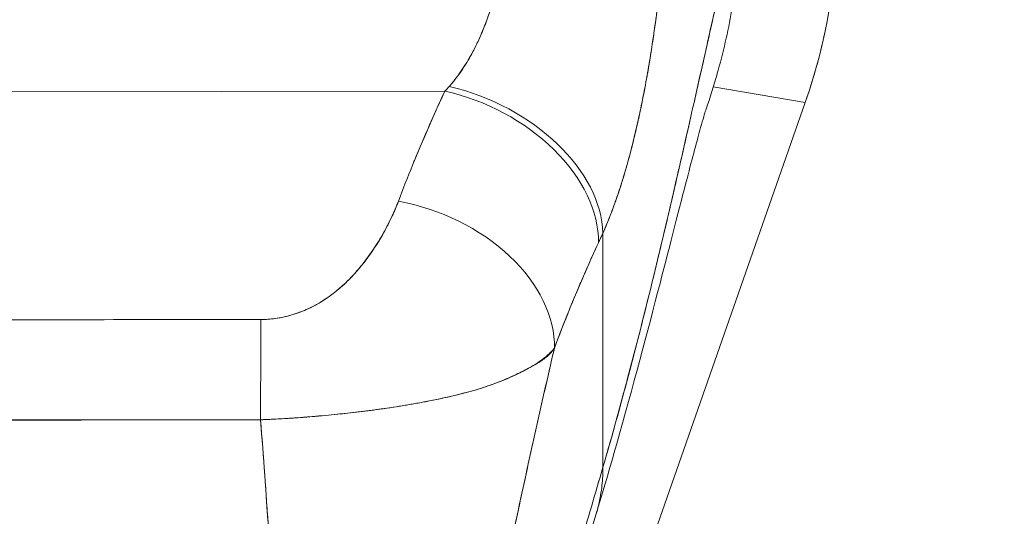
# Model space of a CAD drawing. Units: inches. Extents: x 21 to 486, y 9 to 306.
# Drawn here: x 156 to 157, y 185 to 186 of the extents above; entities that cross this region are included whole.
import ezdxf

# ---------------------------------------------------------------- set-up
doc = ezdxf.new("R2010")
doc.units = ezdxf.units.IN
doc.header["$LTSCALE"] = 30
doc.header["$MEASUREMENT"] = 0
doc.layers.get('0').update_dxf_attribs({"lineweight": 0})
doc.layers.add('Dimension (ANSI)', color=7, linetype='Continuous', lineweight=5)
doc.layers.add('Visible (ANSI)', color=7, linetype='Continuous', lineweight=5)
doc.styles.add('ROMANS', font='tahoma.ttf')
doc.dimstyles.new('Default (ANSI)', dxfattribs={"dimscale": 30, "dimtxt": 0.07, "dimasz": 0.07, "dimexe": 0.125, "dimexo": 0.0625, "dimgap": 0.031496, "dimtad": 0, "dimtih": 1, "dimtoh": 1, "dimrnd": 1e-08, "dimzin": 0, "dimdsep": 46, "dimtxsty": 'ROMANS', "dimblk": 'Filled-1', "dimcen": 0.09, "dimdle": 0.393701, "dimclrd": 256, "dimclre": 256, "dimclrt": 256, "dimadec": 0, "dimazin": 0, "dimtfac": 0.928571, "dimtofl": 0, "dimtmove": 0, "dimatfit": 3, "dimfxl": 1, "dimtolj": 1, "dimtzin": 0, "dimlwd": -1, "dimlwe": -1, "dimarcsym": 0})

# ---------------------------------------------------------------- blocks, each defined once
blk = doc.blocks.new('Filled-1')
at = {"color": 0}
for p, q in [((0, 0), (-1, 0.17857)), ((-1, 0.17857), (-1, -0.17857)), ((-1, 0), (0, 0)), ((-1, -0.17857), (0, 0))]:
    blk.add_line(p, q, dxfattribs=at)
at = {"color": 0, "flags": 128}
blk.add_lwpolyline([(-1, -0.17857), (0, 0), (-1, 0.17857), (-1, -0.17857)], dxfattribs=at)
at = {"color": 0}
blk.add_solid([(-1, -0.17857), (0, 0), (-1, 0.17857), (-1, -0.17857)], dxfattribs=at)
blk = doc.blocks.new('*D10')
at = {"layer": 'Defpoints', "color": 0, "transparency": 16777216}
for p in [(155.7659, 186.3012), (163.0253, 154.6137), (181.7861, 154.6137)]:
    blk.add_point(p, dxfattribs=at)
at = {"layer": 'Dimension (ANSI)', "transparency": 16777216}
for p, q in [((157.6409, 186.3012), (166.7753, 186.3012)), ((163.0253, 184.2012), (163.0253, 169.5355)), ((163.0253, 156.7137), (163.0253, 162.0021))]:
    blk.add_line(p, q, dxfattribs=at)
at = {"layer": 'Dimension (ANSI)', "transparency": 16777216, "xscale": 2.100000008940696, "yscale": 2.100000008940696, "zscale": 2.100000008940696}
for p, rotation in [((163.0253, 186.3012), 90), ((163.0253, 154.6137), 270)]:
    blk.add_blockref('Filled-1', p, dxfattribs=dict(at, rotation=rotation))
at = {"layer": 'Dimension (ANSI)', "transparency": 16777216, "insert": (163.0253, 165.7688), "char_height": 2.1, "attachment_point": 5, "style": 'ROMANS'}
blk.add_mtext('\\A1;\\fTahoma|b0|i0;\\H2.1000;31.69\\P\\fTahoma|b0|i0;\\H2.1000;TYP.', dxfattribs=at)

msp = doc.modelspace()

# ---------------------------------------------------------------- linework, layer by layer
at = {"layer": 'Visible (ANSI)'}
for p, q in [((156.5908, 185.816), (156.7031, 185.7969)), ((156.7031, 185.7969), (156.5908, 185.816)), ((155.2701, 185.8093), (156.2628, 185.8106)), ((156.2628, 185.8106), (155.2701, 185.8093)), ((155.9588, 185.8102), (155.9588, 185.8102)), ((156.7031, 185.7969), (156.2227, 184.4244)), ((156.7035, 185.7982), (156.7031, 185.7969)), ((156.456, 185.3516), (156.4557, 185.6369)), ((156.4557, 185.6369), (156.456, 185.3516)), ((155.889, 185.4094), (155.889, 185.4093))]:
    msp.add_line(p, q, dxfattribs=at)
for centre, major_axis, ratio, start_param, end_param in [((156.0551, 186.0256), (0.1154, 0.6788), 0.997956, 4.543675, 4.881103), ((156.2983, 185.9924), (0.1371, 0.2392), 0.280637, 4.023048, 4.058761), ((156.2981, 185.9925), (0.137, 0.2393), 0.281198, 4.022914, 4.058622), ((156.2683, 185.6795), (0.1796, -0.0806), 0.661582, 0.294792, 1.860531), ((156.2683, 185.6795), (0.1796, -0.0806), 0.661582, 0.294793, 1.860531), ((156.263, 185.6679), (0.1786, -0.0828), 0.690457, 0.302725, 1.881447), ((156.263, 185.6679), (0.1786, -0.0828), 0.690457, 0.302725, 1.881446), ((156.2062, 185.5335), (0.1841, -0.0697), 0.701391, 0.242235, 1.831183), ((156.2062, 185.5335), (0.1841, -0.0697), 0.701391, 0.242235, 1.831183), ((156.4864, 185.9268), (0.1184, 0.4121), 0.158708, 3.939526, 3.978632), ((156.4864, 185.9267), (-0.1184, -0.412), 0.158692, 0.797928, 0.837041), ((156.0383, 185.3891), (0.0003, 0.1969), 0.003076, 0.759767, 1.467632), ((156.0383, 185.3891), (-0.0003, -0.1969), 0.003076, 3.90136, 4.609224)]:
    msp.add_ellipse(centre, major_axis=major_axis, ratio=ratio, start_param=start_param, end_param=end_param, dxfattribs=at)
for points, knots in [([(156.456, 185.3516), (156.4653, 185.3833), (156.4742, 185.4155), (156.4829, 185.4479), (156.4916, 185.4804), (156.5001, 185.513), (156.5082, 185.5456), (156.5164, 185.5783), (156.5242, 185.6108), (156.5319, 185.643), (156.5395, 185.6751), (156.5468, 185.7069), (156.5539, 185.7379), (156.5609, 185.7689), (156.5677, 185.7991), (156.5743, 185.8281), (156.5808, 185.857), (156.587, 185.8848), (156.593, 185.911), (156.599, 185.9371), (156.6047, 185.9615), (156.6102, 185.9838), (156.6156, 186.0061), (156.6208, 186.0262), (156.6257, 186.0437)], [0, 0, 0, 0, 0.124948, 0.124948, 0.124948, 0.249955, 0.249955, 0.249955, 0.374963, 0.374963, 0.374963, 0.49997, 0.49997, 0.49997, 0.624978, 0.624978, 0.624978, 0.749985, 0.749985, 0.749985, 0.874993, 0.874993, 0.874993, 1, 1, 1, 1]), ([(156.6257, 186.0437), (156.6243, 186.0387), (156.6228, 186.0334), (156.6214, 186.0279), (156.6188, 186.0182), (156.6161, 186.0078), (156.6133, 185.9968), (156.6106, 185.9858), (156.6078, 185.9741), (156.6049, 185.962), (156.602, 185.9499), (156.5991, 185.9372), (156.596, 185.9241), (156.593, 185.9109), (156.5899, 185.8973), (156.5867, 185.8834), (156.5836, 185.8694), (156.5803, 185.855), (156.577, 185.8403), (156.5737, 185.8255), (156.5703, 185.8105), (156.5668, 185.7951), (156.5634, 185.7798), (156.5599, 185.7642), (156.5563, 185.7483), (156.5527, 185.7325), (156.549, 185.7165), (156.5452, 185.7002), (156.5415, 185.684), (156.5377, 185.6676), (156.5338, 185.6512), (156.5299, 185.6347), (156.5259, 185.618), (156.5219, 185.6014), (156.5179, 185.5847), (156.5138, 185.568), (156.5096, 185.5512), (156.5054, 185.5344), (156.5012, 185.5177), (156.4969, 185.5009), (156.4925, 185.4841), (156.4881, 185.4674), (156.4837, 185.4507), (156.4792, 185.434), (156.4747, 185.4174), (156.4701, 185.4009), (156.4655, 185.3844), (156.4608, 185.3679), (156.456, 185.3516)], [0, 0, 0, 0, 0.036069, 0.036069, 0.036069, 0.100331, 0.100331, 0.100331, 0.164593, 0.164593, 0.164593, 0.228855, 0.228855, 0.228855, 0.293118, 0.293118, 0.293118, 0.35738, 0.35738, 0.35738, 0.421642, 0.421642, 0.421642, 0.485904, 0.485904, 0.485904, 0.550166, 0.550166, 0.550166, 0.614429, 0.614429, 0.614429, 0.678691, 0.678691, 0.678691, 0.742953, 0.742953, 0.742953, 0.807215, 0.807215, 0.807215, 0.871477, 0.871477, 0.871477, 0.93574, 0.93574, 0.93574, 1, 1, 1, 1]), ([(156.6257, 186.0437), (156.6256, 186.025), (156.6247, 186.0045), (156.623, 185.9831), (156.6219, 185.9701), (156.6205, 185.9567), (156.6187, 185.9432), (156.6173, 185.9332), (156.6158, 185.9232), (156.614, 185.913), (156.6097, 185.8882), (156.6041, 185.8627), (156.5967, 185.8361), (156.5962, 185.8345), (156.5958, 185.8328), (156.5953, 185.8312), (156.5913, 185.8173), (156.5869, 185.803), (156.5819, 185.7887)], [0, 0, 0, 0, 0.0478542, 0.0478542, 0.0478542, 0.0769231, 0.0769231, 0.0769231, 0.0983166, 0.0983166, 0.0983166, 0.1506385, 0.1506385, 0.1506385, 0.1538462, 0.1538462, 0.1538462, 0.1810739, 0.1810739, 0.1810739, 0.1810739]), ([(156.7422, 186.0261), (156.7422, 186.0003), (156.7408, 185.9745), (156.7379, 185.9488), (156.735, 185.9232), (156.7307, 185.8977), (156.7249, 185.8726), (156.7192, 185.8474), (156.712, 185.8226), (156.7035, 185.7982)], [0, 0, 0, 0, 0.333333, 0.333333, 0.333333, 0.666667, 0.666667, 0.666667, 1, 1, 1, 1]), ([(156.2682, 185.8164), (156.2785, 185.8283), (156.2877, 185.8417), (156.2957, 185.8563), (156.3037, 185.871), (156.3104, 185.8869), (156.3163, 185.9033), (156.3221, 185.9197), (156.327, 185.9365), (156.3308, 185.9534)], [0, 0, 0, 0, 0.333333, 0.333333, 0.333333, 0.666667, 0.666667, 0.666667, 1, 1, 1, 1]), ([(156.2682, 185.8164), (156.27, 185.8185), (156.2718, 185.8206), (156.2736, 185.8227), (156.2757, 185.8254), (156.2778, 185.8281), (156.2799, 185.8309), (156.282, 185.8339), (156.2842, 185.8371), (156.2862, 185.8403), (156.2885, 185.8438), (156.2907, 185.8474), (156.2928, 185.8511), (156.2952, 185.8553), (156.2975, 185.8596), (156.2997, 185.8639), (156.3022, 185.8689), (156.3045, 185.874), (156.3068, 185.8791), (156.3093, 185.885), (156.3118, 185.891), (156.314, 185.8972), (156.3166, 185.9041), (156.3191, 185.9113), (156.3213, 185.9185), (156.3239, 185.9266), (156.3262, 185.9349), (156.3283, 185.9433), (156.3292, 185.9466), (156.33, 185.95), (156.3308, 185.9534)], [0, 0, 0, 0, 0.060949, 0.060949, 0.060949, 0.135639, 0.135639, 0.135639, 0.215708, 0.215708, 0.215708, 0.303486, 0.303486, 0.303486, 0.401292, 0.401292, 0.401292, 0.511372, 0.511372, 0.511372, 0.635855, 0.635855, 0.635855, 0.776826, 0.776826, 0.776826, 0.936006, 0.936006, 0.936006, 1, 1, 1, 1]), ([(156.4557, 185.6369), (156.4592, 185.6447), (156.4625, 185.6526), (156.4656, 185.6607), (156.4674, 185.6655), (156.4693, 185.6704), (156.471, 185.6753), (156.4737, 185.6829), (156.4763, 185.6905), (156.4787, 185.6981), (156.4797, 185.7014), (156.4807, 185.7046), (156.4817, 185.7079), (156.483, 185.7123), (156.4843, 185.7168), (156.4856, 185.7212), (156.4892, 185.7341), (156.4925, 185.7468), (156.4954, 185.7594), (156.4969, 185.7654), (156.4982, 185.7714), (156.4995, 185.7773), (156.5025, 185.7911), (156.5053, 185.8047), (156.5078, 185.8181), (156.5096, 185.828), (156.5114, 185.8379), (156.513, 185.8477), (156.5145, 185.8568), (156.5159, 185.8658), (156.5172, 185.8747), (156.5182, 185.8812), (156.5191, 185.8876), (156.52, 185.894), (156.5217, 185.9063), (156.5233, 185.9186), (156.5248, 185.9308)], [0, 0, 0, 0, 0.078629, 0.078629, 0.078629, 0.12616, 0.12616, 0.12616, 0.2, 0.2, 0.2, 0.231421, 0.231421, 0.231421, 0.274676, 0.274676, 0.274676, 0.4, 0.4, 0.4, 0.460013, 0.460013, 0.460013, 0.6, 0.6, 0.6, 0.704237, 0.704237, 0.704237, 0.8, 0.8, 0.8, 0.868687, 0.868687, 0.868687, 1, 1, 1, 1]), ([(156.5248, 185.9308), (156.5239, 185.9239), (156.5231, 185.9169), (156.5222, 185.9099), (156.5199, 185.8927), (156.5174, 185.8755), (156.5147, 185.8583), (156.5145, 185.8567), (156.5142, 185.8552), (156.514, 185.8536), (156.5118, 185.8402), (156.5095, 185.8269), (156.507, 185.8137), (156.5047, 185.8016), (156.5022, 185.7895), (156.4996, 185.7776), (156.4994, 185.7769), (156.4993, 185.7763), (156.4991, 185.7756), (156.4967, 185.7646), (156.4941, 185.7538), (156.4914, 185.7431), (156.489, 185.7337), (156.4865, 185.7245), (156.4839, 185.7153), (156.4829, 185.7119), (156.4819, 185.7084), (156.4808, 185.7049), (156.4794, 185.7004), (156.478, 185.6959), (156.4765, 185.6914), (156.4742, 185.6843), (156.4718, 185.6773), (156.4693, 185.6704), (156.467, 185.6641), (156.4646, 185.6578), (156.462, 185.6516), (156.46, 185.6466), (156.4579, 185.6417), (156.4557, 185.6369)], [0, 0, 0, 0, 0.067817, 0.067817, 0.067817, 0.234588, 0.234588, 0.234588, 0.25, 0.25, 0.25, 0.380149, 0.380149, 0.380149, 0.5, 0.5, 0.5, 0.506838, 0.506838, 0.506838, 0.617148, 0.617148, 0.617148, 0.713405, 0.713405, 0.713405, 0.75, 0.75, 0.75, 0.798131, 0.798131, 0.798131, 0.874043, 0.874043, 0.874043, 0.943786, 0.943786, 0.943786, 1, 1, 1, 1]), ([(156.2061, 185.6762), (156.2116, 185.6908), (156.2173, 185.7055), (156.2234, 185.7203), (156.2242, 185.7222), (156.2249, 185.7241), (156.2257, 185.726), (156.2311, 185.739), (156.2366, 185.752), (156.2423, 185.7651), (156.2436, 185.768), (156.2449, 185.7709), (156.2462, 185.7739), (156.2516, 185.786), (156.2571, 185.7983), (156.2628, 185.8106)], [0, 0, 0, 0, 0.333333, 0.333333, 0.333333, 0.376093, 0.376093, 0.376093, 0.666667, 0.666667, 0.666667, 0.731304, 0.731304, 0.731304, 1, 1, 1, 1]), ([(156.2061, 185.6762), (156.2116, 185.6908), (156.2173, 185.7055), (156.2234, 185.7203), (156.2294, 185.7351), (156.2357, 185.75), (156.2423, 185.7651), (156.2489, 185.7801), (156.2557, 185.7953), (156.2628, 185.8106)], [0, 0, 0, 0, 0.333333, 0.333333, 0.333333, 0.666667, 0.666667, 0.666667, 1, 1, 1, 1]), ([(156.5821, 185.7894), (156.5821, 185.7894), (156.5819, 185.7887), (156.5804, 185.7839), (156.5781, 185.7763), (156.571, 185.7508), (156.5653, 185.7294), (156.5495, 185.6687), (156.5384, 185.625), (156.5106, 185.5177), (156.4928, 185.4503), (156.4645, 185.3509), (156.4561, 185.3223), (156.4474, 185.2932)], [0.113117, 0.113117, 0.113117, 0.113117, 0.210997, 0.210997, 0.465269, 0.465269, 0.84628, 0.84628, 1.372791, 1.372791, 1.994883, 1.994883, 2.236761, 2.236761, 2.236761, 2.236761]), ([(156.0381, 185.5318), (156.0409, 185.5318), (156.0437, 185.5319), (156.0466, 185.5321), (156.0496, 185.5323), (156.0526, 185.5326), (156.0557, 185.533), (156.0589, 185.5335), (156.0622, 185.5341), (156.0654, 185.5348), (156.0689, 185.5355), (156.0724, 185.5364), (156.0758, 185.5374), (156.0796, 185.5385), (156.0832, 185.5397), (156.0868, 185.5411), (156.0898, 185.5423), (156.0927, 185.5435), (156.0956, 185.5448), (156.0966, 185.5452), (156.0975, 185.5457), (156.0985, 185.5461), (156.1026, 185.5482), (156.1067, 185.5504), (156.1106, 185.5527), (156.115, 185.5553), (156.1191, 185.5581), (156.1232, 185.5611), (156.1276, 185.5644), (156.1319, 185.5678), (156.136, 185.5715), (156.1386, 185.5738), (156.1412, 185.5761), (156.1436, 185.5785), (156.1455, 185.5803), (156.1473, 185.5822), (156.1491, 185.584), (156.1537, 185.5889), (156.158, 185.5939), (156.1622, 185.5991), (156.1668, 185.6049), (156.1712, 185.6109), (156.1753, 185.617), (156.1798, 185.6237), (156.184, 185.6305), (156.1879, 185.6375), (156.1918, 185.6444), (156.1953, 185.6513), (156.1985, 185.6583), (156.2013, 185.6643), (156.2038, 185.6703), (156.2061, 185.6762)], [0, 0, 0, 0, 0.036619, 0.036619, 0.036619, 0.07542, 0.07542, 0.07542, 0.116832, 0.116832, 0.116832, 0.161518, 0.161518, 0.161518, 0.2101, 0.2101, 0.2101, 0.25, 0.25, 0.25, 0.263174, 0.263174, 0.263174, 0.321517, 0.321517, 0.321517, 0.385689, 0.385689, 0.385689, 0.455959, 0.455959, 0.455959, 0.5, 0.5, 0.5, 0.532725, 0.532725, 0.532725, 0.617421, 0.617421, 0.617421, 0.711301, 0.711301, 0.711301, 0.813465, 0.813465, 0.813465, 0.914177, 0.914177, 0.914177, 1, 1, 1, 1]), ([(156.0381, 185.5318), (156.047, 185.5317), (156.056, 185.5327), (156.0653, 185.5347), (156.0747, 185.5367), (156.0843, 185.5398), (156.0938, 185.544), (156.1032, 185.5482), (156.1125, 185.5535), (156.1213, 185.5598), (156.1301, 185.5661), (156.1386, 185.5733), (156.1466, 185.5814), (156.1545, 185.5896), (156.1621, 185.5985), (156.1692, 185.6083), (156.1763, 185.618), (156.1831, 185.6285), (156.1892, 185.6398), (156.1954, 185.6512), (156.201, 185.6633), (156.2061, 185.6762)], [0, 0, 0, 0, 0.142857, 0.142857, 0.142857, 0.285714, 0.285714, 0.285714, 0.428571, 0.428571, 0.428571, 0.571429, 0.571429, 0.571429, 0.714286, 0.714286, 0.714286, 0.857143, 0.857143, 0.857143, 1, 1, 1, 1]), ([(156.3967, 185.4969), (156.4024, 185.5123), (156.4082, 185.5272), (156.4142, 185.5419), (156.4177, 185.5506), (156.4213, 185.5592), (156.4248, 185.5676), (156.425, 185.568), (156.4251, 185.5683), (156.4253, 185.5686), (156.4276, 185.5741), (156.4299, 185.5795), (156.4322, 185.5848), (156.4383, 185.5988), (156.4444, 185.6124), (156.4506, 185.6256)], [0, 0, 0, 0, 0.333333, 0.333333, 0.333333, 0.531303, 0.531303, 0.531303, 0.538863, 0.538863, 0.538863, 0.666667, 0.666667, 0.666667, 1, 1, 1, 1]), ([(156.4506, 185.6256), (156.4451, 185.6139), (156.4398, 185.6021), (156.4346, 185.5904), (156.4279, 185.5751), (156.4215, 185.5599), (156.4153, 185.5446), (156.4088, 185.5287), (156.4026, 185.5128), (156.3967, 185.4969)], [0, 0, 0, 0, 0.2755, 0.2755, 0.2755, 0.631774, 0.631774, 0.631774, 1, 1, 1, 1]), ([(155.4956, 185.5311), (155.5553, 185.5312), (155.6152, 185.5313), (155.6758, 185.5313), (155.7364, 185.5314), (155.7976, 185.5315), (155.8581, 185.5316), (155.9187, 185.5317), (155.9785, 185.5317), (156.0381, 185.5318)], [0, 0, 0, 0, 0.333333, 0.333333, 0.333333, 0.666667, 0.666667, 0.666667, 1, 1, 1, 1]), ([(156.3967, 185.4969), (156.3936, 185.493), (156.39, 185.4895), (156.3857, 185.486), (156.3808, 185.4819), (156.375, 185.478), (156.3684, 185.4741), (156.3674, 185.4735), (156.3663, 185.4729), (156.3652, 185.4723), (156.3593, 185.469), (156.3529, 185.4657), (156.346, 185.4626), (156.3381, 185.459), (156.3296, 185.4556), (156.3207, 185.4524), (156.3191, 185.4519), (156.3174, 185.4513), (156.3158, 185.4507), (156.3087, 185.4483), (156.3014, 185.4461), (156.2938, 185.444), (156.2848, 185.4415), (156.2754, 185.4392), (156.2658, 185.437), (156.2623, 185.4362), (156.2587, 185.4354), (156.2551, 185.4346), (156.2492, 185.4334), (156.2433, 185.4322), (156.2372, 185.4311), (156.2279, 185.4293), (156.2183, 185.4276), (156.2086, 185.4261), (156.2014, 185.4249), (156.194, 185.4238), (156.1866, 185.4228), (156.1846, 185.4225), (156.1826, 185.4222), (156.1806, 185.4219), (156.1718, 185.4207), (156.1628, 185.4196), (156.1537, 185.4185), (156.1452, 185.4175), (156.1367, 185.4166), (156.1281, 185.4158), (156.123, 185.4153), (156.118, 185.4148), (156.1129, 185.4143), (156.1099, 185.4141), (156.1069, 185.4138), (156.1038, 185.4135), (156.0961, 185.4129), (156.0885, 185.4122), (156.0808, 185.4117), (156.0735, 185.4112), (156.0661, 185.4107), (156.0588, 185.4103), (156.0517, 185.4099), (156.0447, 185.4096), (156.0377, 185.4094)], [0, 0, 0, 0, 0.070099, 0.070099, 0.070099, 0.153227, 0.153227, 0.153227, 0.166667, 0.166667, 0.166667, 0.237919, 0.237919, 0.237919, 0.318443, 0.318443, 0.318443, 0.333333, 0.333333, 0.333333, 0.396446, 0.396446, 0.396446, 0.472282, 0.472282, 0.472282, 0.5, 0.5, 0.5, 0.545332, 0.545332, 0.545332, 0.61493, 0.61493, 0.61493, 0.666667, 0.666667, 0.666667, 0.680579, 0.680579, 0.680579, 0.742113, 0.742113, 0.742113, 0.799672, 0.799672, 0.799672, 0.833333, 0.833333, 0.833333, 0.853588, 0.853588, 0.853588, 0.904523, 0.904523, 0.904523, 0.953187, 0.953187, 0.953187, 1, 1, 1, 1]), ([(156.0377, 185.4094), (156.0477, 185.4097), (156.0576, 185.4102), (156.0676, 185.4108), (156.0777, 185.4114), (156.0878, 185.4122), (156.0979, 185.413), (156.1028, 185.4134), (156.1078, 185.4139), (156.1127, 185.4143), (156.1179, 185.4148), (156.1231, 185.4153), (156.1283, 185.4158), (156.1335, 185.4163), (156.1386, 185.4169), (156.1437, 185.4174), (156.1487, 185.418), (156.1537, 185.4185), (156.1586, 185.4191), (156.168, 185.4202), (156.1772, 185.4214), (156.1863, 185.4227), (156.187, 185.4228), (156.1878, 185.4229), (156.1886, 185.423), (156.1985, 185.4245), (156.2082, 185.426), (156.2178, 185.4276), (156.2274, 185.4292), (156.2369, 185.431), (156.2461, 185.4328), (156.249, 185.4334), (156.2519, 185.434), (156.2548, 185.4346), (156.261, 185.4359), (156.2671, 185.4372), (156.2731, 185.4386), (156.2818, 185.4407), (156.2902, 185.4428), (156.2984, 185.4452), (156.2994, 185.4455), (156.3004, 185.4458), (156.3014, 185.4461), (156.3062, 185.4475), (156.3109, 185.449), (156.3155, 185.4506), (156.3176, 185.4514), (156.3197, 185.4521), (156.3218, 185.4529), (156.3291, 185.4556), (156.3361, 185.4585), (156.3428, 185.4614), (156.3492, 185.4643), (156.3553, 185.4672), (156.361, 185.4701), (156.3623, 185.4708), (156.3636, 185.4714), (156.3649, 185.4721), (156.3649, 185.4721), (156.365, 185.4722), (156.365, 185.4722), (156.3689, 185.4742), (156.3726, 185.4762), (156.376, 185.4783), (156.3803, 185.481), (156.3843, 185.4838), (156.3877, 185.4868), (156.3911, 185.4898), (156.3941, 185.4931), (156.3967, 185.4969)], [0, 0, 0, 0, 0.066599, 0.066599, 0.066599, 0.13375, 0.13375, 0.13375, 0.166667, 0.166667, 0.166667, 0.201474, 0.201474, 0.201474, 0.235929, 0.235929, 0.235929, 0.269758, 0.269758, 0.269758, 0.333333, 0.333333, 0.333333, 0.338645, 0.338645, 0.338645, 0.408129, 0.408129, 0.408129, 0.47796, 0.47796, 0.47796, 0.5, 0.5, 0.5, 0.547804, 0.547804, 0.547804, 0.617158, 0.617158, 0.617158, 0.625768, 0.625768, 0.625768, 0.666667, 0.666667, 0.666667, 0.685425, 0.685425, 0.685425, 0.752265, 0.752265, 0.752265, 0.817289, 0.817289, 0.817289, 0.832593, 0.832593, 0.832593, 0.833333, 0.833333, 0.833333, 0.880153, 0.880153, 0.880153, 0.940933, 0.940933, 0.940933, 1, 1, 1, 1]), ([(156.2599, 184.8214), (156.2662, 184.8568), (156.2726, 184.8926), (156.2792, 184.9288), (156.2859, 184.965), (156.2927, 185.0016), (156.2997, 185.0384), (156.3068, 185.0752), (156.314, 185.1123), (156.3215, 185.1496), (156.329, 185.187), (156.3367, 185.2246), (156.3447, 185.2625), (156.3527, 185.3004), (156.361, 185.3387), (156.3696, 185.3774), (156.3781, 185.416), (156.387, 185.4551), (156.3962, 185.4948), (156.3964, 185.4955), (156.3965, 185.4962), (156.3967, 185.4969)], [0, 0, 0, 0, 0.166185, 0.166185, 0.166185, 0.332369, 0.332369, 0.332369, 0.498554, 0.498554, 0.498554, 0.664739, 0.664739, 0.664739, 0.830923, 0.830923, 0.830923, 0.997108, 0.997108, 0.997108, 1, 1, 1, 1]), ([(156.3967, 185.4969), (156.3898, 185.467), (156.383, 185.4375), (156.3764, 185.4082), (156.3699, 185.3789), (156.3635, 185.3499), (156.3573, 185.3212), (156.351, 185.2924), (156.3449, 185.2638), (156.339, 185.2354), (156.3331, 185.207), (156.3273, 185.1787), (156.3217, 185.1506), (156.316, 185.1225), (156.3105, 185.0946), (156.3052, 185.0668), (156.2998, 185.039), (156.2946, 185.0113), (156.2894, 184.9839), (156.2843, 184.9564), (156.2793, 184.9291), (156.2743, 184.902), (156.2694, 184.8749), (156.2646, 184.848), (156.2599, 184.8214)], [0, 0, 0, 0, 0.125, 0.125, 0.125, 0.25, 0.25, 0.25, 0.375, 0.375, 0.375, 0.5, 0.5, 0.5, 0.625, 0.625, 0.625, 0.75, 0.75, 0.75, 0.875, 0.875, 0.875, 1, 1, 1, 1]), ([(155.4963, 185.4087), (155.5222, 185.4088), (155.5481, 185.4089), (155.5742, 185.4089), (155.5998, 185.409), (155.6255, 185.409), (155.6515, 185.4089), (155.6591, 185.4089), (155.6668, 185.4089), (155.6744, 185.4089), (155.6923, 185.4089), (155.7104, 185.4089), (155.7285, 185.4089), (155.7541, 185.4089), (155.7798, 185.409), (155.8055, 185.409), (155.8231, 185.4091), (155.8406, 185.4091), (155.8581, 185.4092), (155.8662, 185.4092), (155.8744, 185.4092), (155.8825, 185.4092), (155.9084, 185.4093), (155.9342, 185.4094), (155.9598, 185.4094), (155.9858, 185.4095), (156.0118, 185.4095), (156.0377, 185.4094)], [0, 0, 0, 0, 0.146953, 0.146953, 0.146953, 0.291147, 0.291147, 0.291147, 0.333333, 0.333333, 0.333333, 0.431915, 0.431915, 0.431915, 0.570999, 0.570999, 0.570999, 0.666667, 0.666667, 0.666667, 0.711352, 0.711352, 0.711352, 0.854594, 0.854594, 0.854594, 1, 1, 1, 1]), ([(156.0377, 185.4094), (155.9938, 185.4094), (155.9497, 185.4094), (155.9056, 185.4094), (155.8594, 185.4093), (155.8131, 185.4093), (155.7669, 185.4092), (155.7206, 185.4092), (155.6744, 185.4092), (155.6282, 185.4092), (155.6139, 185.4091), (155.5996, 185.4091), (155.5854, 185.409), (155.5556, 185.4089), (155.5259, 185.4088), (155.4963, 185.4087)], [0, 0, 0, 0, 0.24471, 0.24471, 0.24471, 0.500303, 0.500303, 0.500303, 0.755735, 0.755735, 0.755735, 0.834924, 0.834924, 0.834924, 1, 1, 1, 1]), ([(156.0629, 184.9024), (156.0627, 184.9338), (156.0621, 184.9662), (156.0612, 184.9995), (156.0602, 185.0327), (156.0589, 185.0668), (156.0573, 185.1016), (156.0557, 185.1364), (156.0538, 185.1719), (156.0516, 185.2079), (156.0495, 185.244), (156.0471, 185.2805), (156.0445, 185.3175), (156.0423, 185.3479), (156.0401, 185.3785), (156.0377, 185.4094)], [0, 0, 0, 0, 0.207436, 0.207436, 0.207436, 0.414872, 0.414872, 0.414872, 0.622309, 0.622309, 0.622309, 0.829745, 0.829745, 0.829745, 1, 1, 1, 1]), ([(156.0377, 185.4094), (156.0412, 185.3642), (156.0444, 185.3194), (156.0474, 185.2754), (156.0503, 185.2312), (156.0529, 185.1876), (156.0552, 185.145), (156.0574, 185.1024), (156.0592, 185.0607), (156.0605, 185.0202), (156.0619, 184.9796), (156.0627, 184.9403), (156.0629, 184.9024)], [0, 0, 0, 0, 0.249407, 0.249407, 0.249407, 0.499604, 0.499604, 0.499604, 0.749802, 0.749802, 0.749802, 1, 1, 1, 1]), ([(156.2601, 184.6262), (156.265, 184.6532), (156.2706, 184.6805), (156.2767, 184.7082), (156.2829, 184.736), (156.2895, 184.7642), (156.2967, 184.7928), (156.3039, 184.8215), (156.3115, 184.8506), (156.3195, 184.8802), (156.3275, 184.9098), (156.3358, 184.9399), (156.3445, 184.9704), (156.3531, 185.0009), (156.3621, 185.0318), (156.3712, 185.0631), (156.3803, 185.0944), (156.3897, 185.1261), (156.3991, 185.158), (156.4085, 185.1899), (156.418, 185.2221), (156.4275, 185.2544), (156.4371, 185.2868), (156.4466, 185.3192), (156.456, 185.3516)], [0, 0, 0, 0, 0.125006, 0.125006, 0.125006, 0.250011, 0.250011, 0.250011, 0.375017, 0.375017, 0.375017, 0.500022, 0.500022, 0.500022, 0.625028, 0.625028, 0.625028, 0.750033, 0.750033, 0.750033, 0.875039, 0.875039, 0.875039, 1, 1, 1, 1]), ([(156.456, 185.3516), (156.4466, 185.3192), (156.4371, 185.2867), (156.4275, 185.2544), (156.418, 185.2221), (156.4085, 185.1899), (156.3991, 185.158), (156.3896, 185.1261), (156.3803, 185.0944), (156.3712, 185.0631), (156.3621, 185.0318), (156.3531, 185.0009), (156.3445, 184.9704), (156.3358, 184.9399), (156.3275, 184.9098), (156.3195, 184.8802), (156.3115, 184.8506), (156.3039, 184.8215), (156.2967, 184.7928), (156.2895, 184.7642), (156.2829, 184.736), (156.2767, 184.7082), (156.2706, 184.6805), (156.265, 184.6532), (156.2601, 184.6262)], [0, 0, 0, 0, 0.124999, 0.124999, 0.124999, 0.25, 0.25, 0.25, 0.375, 0.375, 0.375, 0.5, 0.5, 0.5, 0.625, 0.625, 0.625, 0.75, 0.75, 0.75, 0.875, 0.875, 0.875, 1, 1, 1, 1]), ([(156.4474, 185.2932), (156.4478, 185.2948), (156.4483, 185.2963), (156.4487, 185.2979), (156.4494, 185.3003), (156.45, 185.3027), (156.4506, 185.3051), (156.4525, 185.3131), (156.4539, 185.3211), (156.4548, 185.3291), (156.4556, 185.3367), (156.4561, 185.3443), (156.456, 185.3516)], [0.8187248, 0.8187248, 0.8187248, 0.8187248, 0.8333333, 0.8333333, 0.8333333, 0.855634, 0.855634, 0.855634, 0.9296838, 0.9296838, 0.9296838, 1, 1, 1, 1]), ([(156.456, 185.3516), (156.4561, 185.3443), (156.4556, 185.3367), (156.4548, 185.3291), (156.4539, 185.3211), (156.4525, 185.3131), (156.4506, 185.3051), (156.45, 185.3027), (156.4494, 185.3003), (156.4487, 185.2979), (156.4483, 185.2964), (156.4478, 185.2948), (156.4474, 185.2932)], [0, 0, 0, 0, 0.0704243, 0.0704243, 0.0704243, 0.1445341, 0.1445341, 0.1445341, 0.1666667, 0.1666667, 0.1666667, 0.1814407, 0.1814407, 0.1814407, 0.1814407])]:
    msp.add_open_spline(points, degree=3, knots=knots, dxfattribs=at)
msp.add_open_spline([(156.4474, 185.2932), (156.3805, 185.0721), (156.3008, 184.8461), (156.2598, 184.6225)], degree=3, dxfattribs=at)

# ---------------------------------------------------------------- dimensions: what is measured, and where the dimension line sits
at = {"layer": 'Dimension (ANSI)'}
dim = msp.add_linear_dim(base=(163.0253, 154.6137), p1=(155.7659, 186.3012), p2=(181.7861, 154.6137), angle=90, text='\\fTahoma|b0|i0;\\H2.1000;<>\\P\\fTahoma|b0|i0;\\H2.1000;TYP.', dimstyle='Default (ANSI)', override={"dimgap": 0.031496, "dimdec": 2, "dimse2": 1, "dimtol": 0, "dimlim": 0, "dimtp": 0, "dimtm": 0, "dimtdec": 2, "dimatfit": 1}, dxfattribs=at)
dim.commit()
dim.dimension.update_dxf_attribs({"geometry": '*D10', "text_midpoint": (163.0253, 165.7688), "dimtype": 160})

doc.saveas('drawing.dxf')
